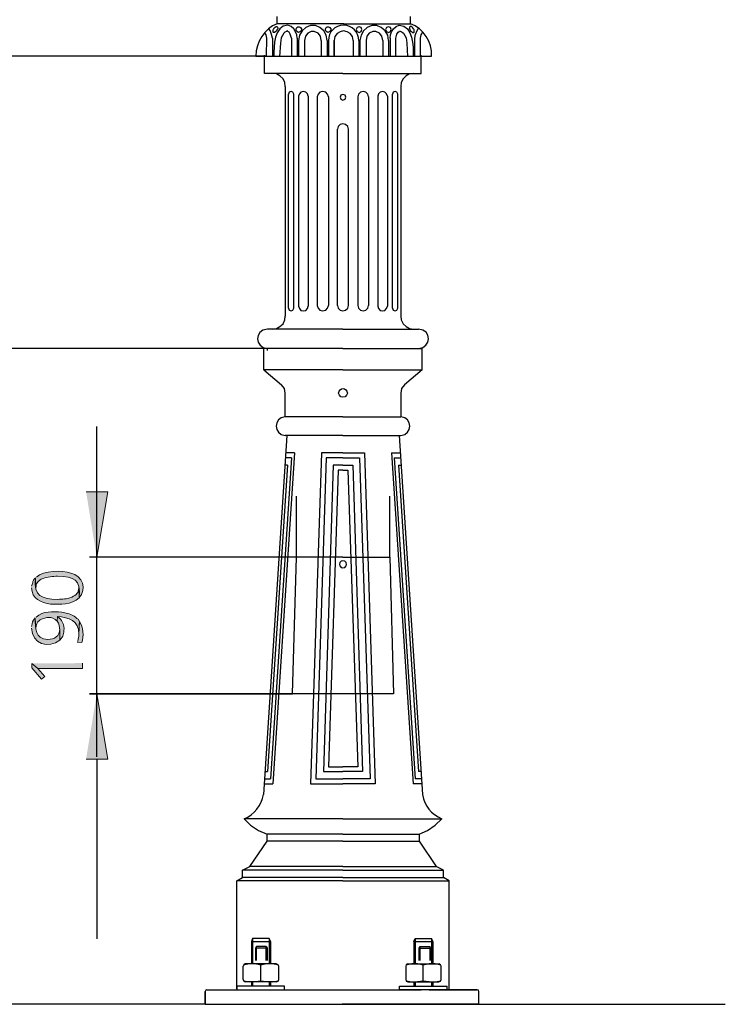
# Model space of a CAD drawing. Units: inches. Extents: x 217 to 427, y 0 to 297.
# Drawn here: x 292 to 331, y 110 to 165 of the extents above; entities that cross this region are included whole.
import ezdxf

# ---------------------------------------------------------------- set-up
doc = ezdxf.new("R2010")
doc.units = ezdxf.units.IN
doc.header["$MEASUREMENT"] = 0
doc.layers.add('Capa 1', color=7, linetype='Continuous')

msp = doc.modelspace()

# ---------------------------------------------------------------- hatches: boundary and pattern name
at = {"layer": 'Capa 1'}
for points in [[(295.23, 138.352), (296.437, 138.352), (295.823, 134.712)], [(292.224, 128.806), (292.542, 128.531), (295.04, 128.531), (295.04, 128.827)], [(292.224, 128.806), (292.224, 128.573), (292.753, 127.939), (292.944, 128.087), (292.542, 128.531)], [(295.23, 123.493), (296.437, 123.493), (295.823, 127.113)], [(295.23, 123.493), (296.437, 123.493), (295.823, 127.113)]]:
    msp.add_hatch(color=7, dxfattribs=at).paths.add_polyline_path(points)
h = msp.add_hatch(color=7, dxfattribs=at)
edge = h.paths.add_edge_path()
edge.add_spline(control_points=[(292.203, 133.018), (292.205, 132.395), (292.73, 132.183), (293.262, 132.108), (293.799, 132.076), (294.416, 132.073), (294.849, 132.447), (294.849, 132.447), (294.828, 133.018), (294.828, 133.018), (294.796, 132.713), (294.712, 132.634), (294.447, 132.489), (294.11, 132.356), (293.954, 132.41), (293.643, 132.362), (292.746, 132.427), (292.333, 132.48), (292.415, 133.569), (292.219, 133.328), (292.304, 133.394), (292.203, 133.103)], knot_values=[0, 0, 0, 0, 0.352778, 0.352778, 0.352778, 0.705556, 0.705556, 0.705556, 1.058334, 1.058334, 1.058334, 1.411112, 1.411112, 1.411112, 1.76389, 1.76389, 1.76389, 2.116668, 2.116668, 2.116668, 2.469446, 2.469446, 2.469446, 2.469446], degree=3, periodic=0)
edge.add_line((292.203, 133.103), (292.203, 133.018))
h = msp.add_hatch(color=7, dxfattribs=at)
edge = h.paths.add_edge_path()
edge.add_spline(control_points=[(292.415, 133.569), (292.415, 133.569), (292.436, 133.018), (292.436, 133.018), (292.436, 133.018), (292.457, 133.082), (292.457, 133.082), (292.457, 133.082), (292.457, 133.166), (292.457, 133.166), (292.457, 133.166), (292.478, 133.23), (292.478, 133.23), (292.478, 133.23), (292.563, 133.357), (292.563, 133.357), (292.715, 133.443), (292.643, 133.482), (292.838, 133.526), (293.074, 133.627), (293.388, 133.652), (293.643, 133.654), (294.561, 133.616), (294.928, 133.517), (294.849, 132.447), (295.284, 132.953), (295.036, 133.687), (294.384, 133.823), (293.934, 133.994), (292.824, 133.993), (292.478, 133.611)], knot_values=[0, 0, 0, 0, 0.352778, 0.352778, 0.352778, 0.705556, 0.705556, 0.705556, 1.058334, 1.058334, 1.058334, 1.411112, 1.411112, 1.411112, 1.76389, 1.76389, 1.76389, 2.116668, 2.116668, 2.116668, 2.469446, 2.469446, 2.469446, 2.822224, 2.822224, 2.822224, 3.175002, 3.175002, 3.175002, 3.52778, 3.52778, 3.52778, 3.52778], degree=3, periodic=0)
edge.add_line((292.478, 133.611), (292.415, 133.569))
h = msp.add_hatch(color=7, dxfattribs=at)
edge = h.paths.add_edge_path()
edge.add_spline(control_points=[(292.394, 131.346), (292.394, 131.346), (292.436, 130.754), (292.436, 130.754), (292.468, 130.965), (292.458, 131.08), (292.669, 131.219), (292.669, 131.219), (292.669, 131.24), (292.669, 131.24), (293.048, 131.379), (293.297, 131.468), (293.622, 131.156), (293.622, 131.156), (293.643, 131.41), (293.643, 131.41), (294.264, 131.389), (294.825, 131.17), (294.828, 130.457), (294.828, 130.457), (294.87, 131.135), (294.87, 131.135), (294.87, 131.135), (294.786, 131.262), (294.786, 131.262), (294.786, 131.262), (294.722, 131.304), (294.722, 131.304), (294.722, 131.304), (294.638, 131.389), (294.638, 131.389), (294.638, 131.389), (294.574, 131.431), (294.574, 131.431), (294.574, 131.431), (294.532, 131.452), (294.532, 131.452), (294.338, 131.593), (294.102, 131.612), (293.875, 131.664), (293.4, 131.681), (292.836, 131.733), (292.457, 131.389)], knot_values=[0, 0, 0, 0, 0.352778, 0.352778, 0.352778, 0.705556, 0.705556, 0.705556, 1.058334, 1.058334, 1.058334, 1.411112, 1.411112, 1.411112, 1.76389, 1.76389, 1.76389, 2.116668, 2.116668, 2.116668, 2.469446, 2.469446, 2.469446, 2.822224, 2.822224, 2.822224, 3.175002, 3.175002, 3.175002, 3.52778, 3.52778, 3.52778, 3.880558, 3.880558, 3.880558, 4.233336, 4.233336, 4.233336, 4.586114, 4.586114, 4.586114, 4.938892, 4.938892, 4.938892, 4.938892], degree=3, periodic=0)
edge.add_line((292.457, 131.389), (292.394, 131.346))
h = msp.add_hatch(color=7, dxfattribs=at)
edge = h.paths.add_edge_path()
edge.add_spline(control_points=[(293.622, 131.156), (293.849, 130.871), (293.744, 130.427), (293.77, 130.098), (293.988, 130.365), (293.978, 130.406), (294.003, 130.754), (293.969, 131.074), (293.905, 131.219), (293.643, 131.41)], knot_values=[0, 0, 0, 0, 0.352778, 0.352778, 0.352778, 0.705556, 0.705556, 0.705556, 1.058334, 1.058334, 1.058334, 1.058334], degree=3, periodic=0)
edge.add_line((293.643, 131.41), (293.622, 131.156))
h = msp.add_hatch(color=7, dxfattribs=at)
edge = h.paths.add_edge_path()
edge.add_spline(control_points=[(292.203, 130.775), (292.204, 129.905), (293.158, 129.6), (293.77, 130.098), (293.77, 130.098), (293.77, 130.733), (293.77, 130.733), (293.757, 130.334), (293.476, 130.14), (293.092, 130.14), (292.375, 130.187), (292.423, 130.751), (292.394, 131.346), (292.255, 131.128), (292.236, 131.109), (292.203, 130.86)], knot_values=[0, 0, 0, 0, 0.352778, 0.352778, 0.352778, 0.705556, 0.705556, 0.705556, 1.058334, 1.058334, 1.058334, 1.411112, 1.411112, 1.411112, 1.76389, 1.76389, 1.76389, 1.76389], degree=3, periodic=0)
edge.add_line((292.203, 130.86), (292.203, 130.775))
h = msp.add_hatch(color=7, dxfattribs=at)
edge = h.paths.add_edge_path()
edge.add_spline(control_points=[(294.743, 129.991), (294.743, 129.991), (294.998, 129.97), (294.998, 129.97), (295.106, 130.315), (295.087, 130.843), (294.87, 131.135), (294.809, 130.583), (294.873, 130.476), (294.765, 130.034)], knot_values=[0, 0, 0, 0, 0.352778, 0.352778, 0.352778, 0.705556, 0.705556, 0.705556, 1.058334, 1.058334, 1.058334, 1.058334], degree=3, periodic=0)
edge.add_line((294.765, 130.034), (294.743, 129.991))

# ---------------------------------------------------------------- linework, layer by layer
at = {"layer": 'Capa 1', "color": 7, "lineweight": 25}
for points in [[(305.856, 164.366), (305.856, 164.769)], [(313.264, 164.366), (313.264, 164.769)], [(305.729, 164.176), (305.792, 164.218)], [(309.56, 164.366), (305.856, 164.366)], [(307.698, 164.261), (307.443, 164.154), (307.232, 163.964), (307.084, 163.731), (307.041, 163.435)], [(307.972, 164.261), (307.698, 164.261)], [(308.628, 163.435), (308.565, 163.731), (308.438, 163.964), (308.227, 164.154), (307.972, 164.261)], [(309.56, 164.366), (313.264, 164.366)], [(310.555, 164.049), (310.513, 164.154), (310.407, 164.197), (310.301, 164.154), (310.237, 164.049), (310.301, 163.943), (310.407, 163.88), (310.513, 163.943), (310.555, 164.049)], [(311.105, 164.261), (310.851, 164.154), (310.64, 163.964), (310.513, 163.731), (310.449, 163.435)], [(311.38, 164.261), (311.105, 164.261)], [(312.036, 163.435), (311.994, 163.731), (311.846, 163.964), (311.634, 164.154), (311.38, 164.261)], [(312.184, 164.049), (312.142, 164.154), (312.036, 164.197), (311.931, 164.154), (311.867, 164.049), (311.931, 163.943), (312.036, 163.88), (312.142, 163.943), (312.184, 164.049)], [(313.349, 164.176), (313.285, 164.218)], [(305.136, 163.858), (305.221, 163.753), (305.263, 163.562)], [(305.453, 163.985), (305.39, 164.091)], [(305.581, 163.562), (305.538, 163.773), (305.453, 163.985)], [(306.639, 163.562), (306.575, 163.795), (306.512, 163.901), (306.448, 163.943), (306.427, 163.964), (306.364, 163.943), (306.279, 163.901), (306.215, 163.837), (306.067, 163.583), (306.025, 163.287), (305.983, 162.546)], [(307.74, 163.943), (307.549, 163.837), (307.422, 163.668), (307.359, 163.435)], [(307.909, 163.943), (307.74, 163.943)], [(308.29, 163.435), (308.247, 163.668), (308.121, 163.837), (307.909, 163.943)], [(309.539, 163.964), (309.348, 163.922), (309.179, 163.816), (309.052, 163.647), (309.009, 163.435)], [(309.539, 163.964), (309.348, 163.922), (309.179, 163.816), (309.052, 163.647), (309.009, 163.435)], [(310.068, 163.435), (310.026, 163.647), (309.899, 163.816), (309.729, 163.922), (309.539, 163.964)], [(311.169, 163.943), (310.957, 163.837), (310.83, 163.668), (310.788, 163.435)], [(311.338, 163.943), (311.169, 163.943)], [(311.719, 163.435), (311.655, 163.668), (311.528, 163.837), (311.338, 163.943)], [(312.439, 162.567), (312.439, 163.562), (312.502, 163.795), (312.565, 163.901), (312.629, 163.943), (312.65, 163.964), (312.714, 163.943), (312.798, 163.901), (312.862, 163.837), (313.01, 163.583), (313.053, 163.287), (313.095, 162.546)], [(313.497, 162.567), (313.497, 163.562), (313.539, 163.773), (313.624, 163.985)], [(313.624, 163.985), (313.709, 164.112)], [(313.815, 162.567), (313.815, 163.562), (313.857, 163.753), (313.941, 163.901)], [(305.263, 163.562), (305.242, 162.567)], [(305.581, 163.562), (305.581, 162.567)], [(306.639, 163.562), (306.639, 162.567)], [(306.956, 163.562), (306.956, 162.567)], [(307.041, 163.435), (307.041, 162.567)], [(307.359, 163.435), (307.359, 162.567)], [(308.29, 163.435), (308.29, 162.567)], [(308.628, 163.435), (308.628, 162.567)], [(310.068, 163.435), (310.068, 162.567)], [(310.385, 163.435), (310.385, 162.567)], [(310.449, 163.435), (310.449, 162.567)], [(310.788, 163.435), (310.788, 162.567)], [(311.719, 163.435), (311.719, 162.567)], [(312.036, 163.435), (312.036, 162.567)], [(312.121, 163.562), (312.121, 162.567)], [(305.242, 162.567), (279.123, 162.567)], [(304.671, 162.567), (314.428, 162.567)], [(305.136, 161.593), (305.136, 162.61)], [(313.857, 161.593), (313.857, 162.61)], [(309.497, 161.593), (305.136, 161.593)], [(306.3, 160.874), (306.279, 161.107), (306.173, 161.297), (306.004, 161.467), (305.813, 161.572), (305.581, 161.593)], [(309.497, 161.593), (313.857, 161.593)], [(313.434, 161.593), (313.201, 161.572), (313.01, 161.467), (312.841, 161.297), (312.735, 161.107), (312.714, 160.874)], [(306.3, 160.874), (306.3, 148.11)], [(306.766, 160.45), (306.724, 160.556), (306.618, 160.598), (306.512, 160.556), (306.47, 160.45)], [(306.47, 148.555), (306.47, 160.45)], [(306.766, 148.555), (306.766, 160.45)], [(307.57, 160.345), (307.528, 160.472), (307.443, 160.556), (307.295, 160.598), (307.168, 160.556), (307.084, 160.472), (307.041, 160.345)], [(308.692, 160.302), (308.65, 160.45), (308.544, 160.556), (308.375, 160.598), (308.227, 160.556), (308.121, 160.45), (308.078, 160.302)], [(309.666, 160.281), (309.623, 160.387), (309.497, 160.429), (309.39, 160.387), (309.348, 160.281), (309.39, 160.175), (309.497, 160.112), (309.623, 160.175), (309.666, 160.281)], [(310.915, 160.302), (310.893, 160.45), (310.766, 160.556), (310.618, 160.598), (310.47, 160.556), (310.364, 160.45), (310.322, 160.302)], [(311.973, 160.345), (311.931, 160.472), (311.825, 160.556), (311.698, 160.598), (311.571, 160.556), (311.486, 160.472), (311.444, 160.345)], [(312.544, 160.45), (312.502, 160.556), (312.396, 160.598), (312.291, 160.556), (312.248, 160.45)], [(312.248, 148.555), (312.248, 160.45)], [(312.544, 148.555), (312.544, 160.45)], [(312.714, 160.874), (312.714, 148.11)], [(307.041, 160.345), (307.041, 148.661)], [(307.57, 160.345), (307.57, 148.661)], [(308.078, 160.302), (308.078, 148.703)], [(308.692, 160.302), (308.692, 148.703)], [(310.322, 160.302), (310.322, 148.703)], [(310.915, 160.302), (310.915, 148.703)], [(311.444, 160.345), (311.444, 148.661)], [(311.973, 160.345), (311.973, 148.661)], [(309.497, 158.799), (309.348, 158.757), (309.242, 158.651), (309.2, 158.503)], [(309.814, 158.503), (309.771, 158.651), (309.645, 158.757), (309.497, 158.799)], [(309.2, 148.703), (309.2, 158.503)], [(309.814, 148.703), (309.814, 158.503)], [(306.47, 148.555), (306.512, 148.449), (306.618, 148.407), (306.724, 148.449), (306.766, 148.555)], [(307.041, 148.661), (307.084, 148.534), (307.168, 148.428), (307.295, 148.407), (307.443, 148.428), (307.528, 148.534), (307.57, 148.661)], [(308.078, 148.703), (308.121, 148.555), (308.227, 148.449), (308.375, 148.407), (308.544, 148.449), (308.65, 148.555), (308.692, 148.703)], [(309.2, 148.703), (309.242, 148.555), (309.348, 148.449), (309.497, 148.407)], [(309.497, 148.407), (309.645, 148.449), (309.771, 148.555), (309.814, 148.703)], [(310.322, 148.703), (310.364, 148.555), (310.47, 148.449), (310.618, 148.407), (310.766, 148.449), (310.893, 148.555), (310.915, 148.703)], [(311.444, 148.661), (311.486, 148.534), (311.571, 148.428), (311.698, 148.407), (311.825, 148.428), (311.931, 148.534), (311.973, 148.661)], [(312.248, 148.555), (312.291, 148.449), (312.396, 148.407), (312.502, 148.449), (312.544, 148.555)], [(305.581, 147.391), (305.813, 147.433), (306.004, 147.539), (306.173, 147.687), (306.279, 147.899), (306.3, 148.11)], [(312.714, 148.11), (312.735, 147.899), (312.841, 147.687), (313.01, 147.539), (313.201, 147.433), (313.434, 147.391)], [(309.497, 147.391), (305.305, 147.391)], [(309.497, 147.391), (313.709, 147.391)], [(304.628, 146.311), (279.123, 146.311)], [(309.497, 146.311), (304.628, 146.311)], [(305.115, 145.126), (305.115, 146.311)], [(309.497, 146.311), (305.115, 146.311)], [(305.305, 146.205), (305.305, 146.311)], [(309.497, 146.311), (305.305, 146.311)], [(309.497, 146.311), (313.899, 146.311)], [(309.497, 146.311), (313.709, 146.311)], [(313.899, 145.126), (313.899, 146.311)], [(305.115, 145.126), (306.089, 144.3)], [(309.497, 145.126), (305.115, 145.126)], [(309.497, 145.126), (313.899, 145.126)], [(313.899, 145.126), (312.925, 144.3), (312.756, 144.089), (312.714, 143.835), (312.714, 142.522)], [(306.3, 143.835), (306.258, 144.089), (306.089, 144.3)], [(306.3, 142.522), (306.3, 143.835)], [(309.497, 142.522), (306.3, 142.522)], [(309.497, 142.522), (312.714, 142.522)], [(295.823, 123.62), (295.823, 141.972)], [(306.385, 141.485), (305.094, 121.525)], [(309.497, 141.485), (306.3, 141.485)], [(309.497, 141.485), (312.714, 141.485)], [(312.629, 141.485), (313.92, 121.525)], [(306.639, 140.236), (305.475, 122.393)], [(306.808, 140.511), (305.602, 122.118)], [(306.639, 140.236), (306.3, 140.236)], [(306.808, 140.511), (306.322, 140.511)], [(308.311, 140.511), (307.698, 122.118)], [(308.565, 140.236), (307.994, 122.393)], [(309.497, 140.511), (308.311, 140.511)], [(309.497, 140.236), (308.565, 140.236)], [(309.497, 140.511), (310.703, 140.511)], [(309.497, 140.236), (310.428, 140.236)], [(310.428, 140.236), (311.021, 122.393)], [(310.703, 140.511), (311.296, 122.118)], [(312.206, 140.511), (312.693, 140.511)], [(312.206, 140.511), (313.412, 122.118)], [(312.354, 140.236), (312.714, 140.236)], [(312.354, 140.236), (313.518, 122.393)], [(306.427, 139.834), (305.305, 122.795)], [(306.427, 139.834), (306.279, 139.834)], [(308.967, 139.834), (308.417, 122.795)], [(309.242, 139.559), (308.692, 123.07)], [(309.497, 139.834), (308.967, 139.834)], [(309.497, 139.559), (309.242, 139.559)], [(309.497, 139.834), (310.047, 139.834)], [(309.497, 139.559), (309.771, 139.559)], [(309.771, 139.559), (310.322, 123.07)], [(310.047, 139.834), (310.597, 122.795)], [(312.587, 139.834), (312.735, 139.834)], [(312.587, 139.834), (313.709, 122.795)], [(306.914, 134.712), (306.914, 138.098)], [(312.1, 134.712), (312.1, 138.098)], [(306.914, 134.712), (295.421, 134.712)], [(309.497, 127.113), (306.703, 127.113), (306.914, 134.712)], [(309.497, 134.712), (306.914, 134.712)], [(309.497, 134.712), (312.1, 134.712)], [(312.1, 134.712), (312.312, 127.113)], [(309.708, 134.31), (309.687, 134.415), (309.602, 134.5), (309.497, 134.521), (309.412, 134.5), (309.327, 134.415), (309.306, 134.31), (309.327, 134.225), (309.412, 134.14), (309.497, 134.119), (309.602, 134.14), (309.687, 134.225), (309.708, 134.31)], [(312.312, 127.113), (309.497, 127.113)], [(295.823, 123.493), (295.823, 113.503)], [(295.823, 123.493), (295.823, 119.874)], [(305.178, 122.795), (305.305, 122.795)], [(308.417, 122.795), (309.497, 122.795)], [(308.692, 123.07), (309.497, 123.07)], [(310.322, 123.07), (309.497, 123.07)], [(310.597, 122.795), (309.497, 122.795)], [(313.836, 122.795), (313.709, 122.795)], [(305.115, 122.118), (305.602, 122.118)], [(305.136, 122.393), (305.475, 122.393)], [(307.698, 122.118), (309.497, 122.118)], [(307.994, 122.393), (309.497, 122.393)], [(311.021, 122.393), (309.497, 122.393)], [(311.296, 122.118), (309.497, 122.118)], [(313.878, 122.118), (313.412, 122.118)], [(313.857, 122.393), (313.518, 122.393)], [(309.497, 120.17), (304.014, 120.17)], [(304.014, 120.17), (304.374, 119.811), (304.819, 119.514), (305.284, 119.324)], [(309.497, 120.17), (315, 120.17)], [(313.73, 119.324), (314.196, 119.514), (314.619, 119.811), (315, 120.17)], [(309.497, 117.524), (304.332, 117.524), (305.284, 118.921), (305.284, 119.324)], [(309.497, 119.324), (305.284, 119.324)], [(309.497, 119.324), (313.73, 119.324)], [(313.73, 119.324), (313.73, 118.921), (314.682, 117.524)], [(309.497, 118.921), (305.284, 118.921)], [(309.497, 118.921), (313.73, 118.921)], [(309.497, 116.72), (303.612, 116.72), (303.93, 116.911), (303.93, 117.313)], [(303.93, 117.313), (304.332, 117.524)], [(309.497, 117.313), (303.93, 117.313)], [(309.497, 117.524), (314.682, 117.524)], [(309.497, 117.313), (315.085, 117.313)], [(315.085, 117.313), (314.682, 117.524)], [(315.085, 116.911), (315.085, 117.313)], [(303.612, 110.73), (303.612, 116.72)], [(309.497, 116.911), (303.93, 116.911)], [(309.497, 116.911), (315.085, 116.911)], [(309.497, 116.72), (315.402, 116.72)], [(315.402, 116.72), (315.085, 116.911)], [(315.402, 110.73), (315.402, 116.72)], [(304.48, 113.524), (304.416, 113.355), (305.475, 113.355)], [(304.416, 113.355), (304.416, 112.233)], [(305.411, 113.524), (304.48, 113.524)], [(304.48, 113.524), (304.48, 112.233)], [(305.475, 113.355), (305.411, 113.524)], [(305.411, 113.524), (305.411, 112.233)], [(305.475, 113.355), (305.475, 112.233)], [(313.434, 113.355), (313.518, 113.524)], [(313.434, 113.355), (314.492, 113.355), (314.428, 113.524)], [(313.434, 113.355), (313.434, 112.233)], [(313.518, 113.524), (313.518, 112.233)], [(313.518, 113.524), (314.428, 113.524)], [(314.428, 113.524), (314.428, 112.233)], [(314.492, 113.355), (314.492, 112.233)], [(304.692, 112.296), (304.692, 113.079), (304.649, 112.974)], [(305.284, 112.974), (304.649, 112.974), (304.649, 112.296)], [(305.242, 113.079), (304.692, 113.079)], [(305.242, 112.296), (305.242, 113.079), (305.284, 112.974)], [(305.284, 112.974), (305.284, 112.296)], [(313.73, 112.296), (313.73, 112.974), (313.772, 113.079)], [(313.73, 112.974), (314.365, 112.974)], [(313.772, 113.079), (314.322, 113.079)], [(313.772, 113.079), (313.772, 112.296)], [(314.365, 112.296), (314.365, 112.974), (314.322, 113.079)], [(314.322, 113.079), (314.322, 112.296)], [(304.416, 112.233), (304.416, 112.106)], [(304.48, 112.233), (304.48, 112.106)], [(305.411, 112.233), (305.411, 112.106)], [(305.475, 112.233), (305.475, 112.106)], [(313.434, 112.233), (313.434, 112.106)], [(313.518, 112.233), (313.518, 112.106)], [(314.428, 112.233), (314.428, 112.106)], [(314.492, 112.233), (314.492, 112.106)], [(304.078, 112.106), (303.993, 112.064), (303.951, 111.979)], [(303.951, 111.238), (303.951, 111.979)], [(304.946, 112.042), (304.628, 112.106), (304.29, 112.106), (303.972, 112.042)], [(305.792, 112.106), (304.078, 112.106)], [(305.919, 112.042), (305.602, 112.106), (305.263, 112.106), (304.946, 112.042)], [(304.946, 111.174), (304.946, 112.042)], [(305.052, 112.064), (305.052, 112.106)], [(305.941, 111.979), (305.898, 112.064), (305.792, 112.106)], [(305.941, 111.238), (305.941, 111.979)], [(313.116, 112.106), (313.01, 112.064), (312.989, 111.979)], [(312.989, 111.979), (312.989, 111.238), (313.01, 111.153), (313.116, 111.111)], [(313.963, 112.042), (313.645, 112.106), (313.328, 112.106), (313.01, 112.042)], [(313.116, 112.106), (314.83, 112.106)], [(313.857, 112.064), (313.857, 112.106)], [(314.936, 112.042), (314.619, 112.106), (314.301, 112.106), (313.963, 112.042)], [(313.963, 111.174), (313.963, 112.042)], [(314.957, 111.979), (314.915, 112.064), (314.83, 112.106)], [(314.83, 111.111), (314.915, 111.153), (314.957, 111.238), (314.957, 111.979)], [(303.951, 111.238), (303.993, 111.153), (304.078, 111.111)], [(303.972, 111.174), (304.29, 111.111), (304.628, 111.132), (304.946, 111.174)], [(305.792, 111.111), (304.078, 111.111)], [(304.416, 111.111), (304.416, 110.878)], [(304.48, 111.111), (304.48, 110.878)], [(304.84, 111.111), (304.861, 111.153)], [(304.946, 111.174), (305.263, 111.132), (305.602, 111.111), (305.919, 111.174)], [(305.411, 111.111), (305.411, 110.878)], [(305.475, 111.111), (305.475, 110.878)], [(305.792, 111.111), (305.898, 111.153), (305.941, 111.238)], [(313.01, 111.174), (313.328, 111.111), (313.645, 111.132), (313.963, 111.174)], [(313.116, 111.111), (314.83, 111.111)], [(313.434, 111.111), (313.434, 110.878)], [(313.518, 111.111), (313.518, 110.878)], [(313.963, 111.174), (314.301, 111.132), (314.619, 111.111), (314.936, 111.174)], [(314.048, 111.153), (314.068, 111.111)], [(314.428, 111.111), (314.428, 110.878)], [(314.492, 111.111), (314.492, 110.878)], [(301.94, 110.667), (301.877, 110.645), (301.855, 110.582)], [(301.94, 110.667), (301.877, 110.645), (301.855, 110.582)], [(301.855, 110.582), (301.855, 109.862), (309.454, 109.862)], [(301.855, 109.862), (301.855, 110.582)], [(301.94, 110.667), (313.857, 110.667)], [(301.94, 110.667), (305.052, 110.667)], [(303.633, 110.667), (303.633, 110.878)], [(306.258, 110.878), (303.633, 110.878)], [(303.633, 110.667), (306.258, 110.667)], [(306.258, 110.667), (306.258, 110.878)], [(312.65, 110.667), (312.65, 110.878)], [(312.65, 110.878), (315.296, 110.878)], [(315.296, 110.667), (312.65, 110.667)], [(316.968, 110.667), (313.857, 110.667)], [(314.301, 110.667), (316.968, 110.667)], [(315.296, 110.667), (315.296, 110.878)], [(317.053, 110.582), (317.032, 110.645), (316.968, 110.667)], [(317.053, 109.862), (317.053, 110.582), (317.032, 110.645), (316.968, 110.667)], [(317.053, 109.862), (317.053, 110.582)], [(301.855, 109.862), (264.559, 109.862)], [(301.855, 109.862), (317.053, 109.862), (309.454, 109.862)], [(317.053, 109.862), (330.748, 109.862)]]:
    msp.add_lwpolyline(points, dxfattribs=at)
at = {"layer": 'Capa 1', "lineweight": 0}
for points in [[(295.23, 138.352), (296.437, 138.352), (295.823, 134.712)], [(292.224, 128.806), (292.542, 128.531), (295.04, 128.531), (295.04, 128.827)], [(292.224, 128.806), (292.224, 128.573), (292.753, 127.939), (292.944, 128.087), (292.542, 128.531)], [(295.23, 123.493), (296.437, 123.493), (295.823, 127.113)], [(295.23, 123.493), (296.437, 123.493), (295.823, 127.113)]]:
    msp.add_lwpolyline(points, dxfattribs=at)
at = {"layer": 'Capa 1', "color": 7, "lineweight": 25}
for points in [[(305.856, 164.366), (305.13, 164.095), (304.659, 163.332), (304.671, 162.567)], [(309.539, 164.282), (309.059, 164.272), (308.694, 163.912), (308.692, 163.435)], [(309.539, 164.282), (309.059, 164.272), (308.694, 163.912), (308.692, 163.435)], [(310.385, 163.435), (310.384, 163.912), (310.019, 164.272), (309.539, 164.282)], [(314.428, 162.567), (314.487, 163.334), (313.976, 164.096), (313.264, 164.366)], [(305.305, 147.391), (304.554, 147.345), (304.591, 146.368), (305.305, 146.311)], [(313.709, 146.311), (314.411, 146.345), (314.443, 147.37), (313.709, 147.391)], [(306.3, 142.522), (305.626, 142.485), (305.626, 141.523), (306.3, 141.485)], [(312.714, 141.485), (313.388, 141.523), (313.389, 142.485), (312.714, 142.522)], [(304.014, 120.17), (304.575, 120.386), (304.986, 120.945), (305.094, 121.525)], [(313.92, 121.525), (314.052, 120.873), (314.391, 120.443), (315, 120.17)]]:
    msp.add_open_spline(points, degree=3, dxfattribs=at)
for points, knots in [([(305.792, 164.218), (305.876, 164.229), (305.885, 164.158), (305.877, 164.091), (305.877, 164.091), (305.856, 164.049), (305.856, 164.049), (305.856, 164.049), (305.834, 164.028), (305.834, 164.028), (305.834, 164.028), (305.834, 163.985), (305.834, 163.985), (305.834, 163.985), (305.813, 163.964), (305.813, 163.964), (305.813, 163.964), (305.771, 163.943), (305.771, 163.943), (305.771, 163.943), (305.708, 163.88), (305.708, 163.88), (305.708, 163.88), (305.644, 163.88), (305.644, 163.88), (305.644, 163.88), (305.623, 163.901), (305.623, 163.901), (305.623, 163.901), (305.623, 164.028), (305.623, 164.028), (305.623, 164.028), (305.644, 164.07), (305.644, 164.07), (305.644, 164.07), (305.665, 164.091), (305.665, 164.091), (305.665, 164.091), (305.686, 164.133), (305.686, 164.133), (305.686, 164.133), (305.729, 164.176), (305.729, 164.176)], [0, 0, 0, 0, 1, 1, 1, 2, 2, 2, 3, 3, 3, 4, 4, 4, 5, 5, 5, 6, 6, 6, 7, 7, 7, 8, 8, 8, 9, 9, 9, 10, 10, 10, 11, 11, 11, 12, 12, 12, 13, 13, 13, 14, 14, 14, 14]), ([(306.956, 163.562), (306.956, 163.562), (306.935, 163.753), (306.935, 163.753), (306.935, 163.753), (306.872, 163.922), (306.872, 163.922), (306.872, 163.922), (306.766, 164.091), (306.766, 164.091), (306.766, 164.091), (306.618, 164.218), (306.618, 164.218), (306.618, 164.218), (306.448, 164.282), (306.448, 164.282), (305.666, 164.254), (305.655, 163.097), (305.665, 162.567)], [0, 0, 0, 0, 1, 1, 1, 2, 2, 2, 3, 3, 3, 4, 4, 4, 5, 5, 5, 6, 6, 6, 6]), ([(307.21, 164.049), (307.071, 164.412), (306.678, 164.019), (307.041, 163.88), (307.041, 163.88), (307.147, 163.943), (307.147, 163.943), (307.147, 163.943), (307.21, 164.049), (307.21, 164.049)], [0, 0, 0, 0, 1, 1, 1, 2, 2, 2, 3, 3, 3, 3]), ([(308.84, 164.049), (308.7, 164.412), (308.308, 164.019), (308.671, 163.88), (308.671, 163.88), (308.777, 163.943), (308.777, 163.943), (308.777, 163.943), (308.84, 164.049), (308.84, 164.049)], [0, 0, 0, 0, 1, 1, 1, 2, 2, 2, 3, 3, 3, 3]), ([(312.121, 163.562), (312.121, 163.562), (312.142, 163.753), (312.142, 163.753), (312.142, 163.753), (312.206, 163.922), (312.206, 163.922), (312.206, 163.922), (312.312, 164.091), (312.312, 164.091), (312.312, 164.091), (312.46, 164.218), (312.46, 164.218), (312.46, 164.218), (312.629, 164.282), (312.629, 164.282), (313.411, 164.254), (313.422, 163.097), (313.412, 162.567)], [0, 0, 0, 0, 1, 1, 1, 2, 2, 2, 3, 3, 3, 4, 4, 4, 5, 5, 5, 6, 6, 6, 6]), ([(313.285, 164.218), (313.201, 164.229), (313.192, 164.158), (313.201, 164.091), (313.201, 164.091), (313.222, 164.049), (313.222, 164.049), (313.222, 164.049), (313.243, 164.028), (313.243, 164.028), (313.243, 164.028), (313.243, 163.985), (313.243, 163.985), (313.243, 163.985), (313.264, 163.964), (313.264, 163.964), (313.264, 163.964), (313.306, 163.943), (313.306, 163.943), (313.306, 163.943), (313.37, 163.88), (313.37, 163.88), (313.37, 163.88), (313.434, 163.88), (313.434, 163.88), (313.434, 163.88), (313.455, 163.901), (313.455, 163.901), (313.455, 163.901), (313.455, 164.028), (313.455, 164.028), (313.455, 164.028), (313.434, 164.07), (313.434, 164.07), (313.434, 164.07), (313.412, 164.091), (313.412, 164.091), (313.412, 164.091), (313.391, 164.133), (313.391, 164.133), (313.391, 164.133), (313.349, 164.176), (313.349, 164.176)], [0, 0, 0, 0, 1, 1, 1, 2, 2, 2, 3, 3, 3, 4, 4, 4, 5, 5, 5, 6, 6, 6, 7, 7, 7, 8, 8, 8, 9, 9, 9, 10, 10, 10, 11, 11, 11, 12, 12, 12, 13, 13, 13, 14, 14, 14, 14]), ([(308.692, 163.435), (308.692, 163.435), (308.692, 162.567), (308.692, 162.567), (308.692, 162.567), (308.692, 163.435), (308.692, 163.435)], [0, 0, 0, 0, 1, 1, 1, 2, 2, 2, 2]), ([(309.009, 163.435), (309.009, 163.435), (309.009, 162.567), (309.009, 162.567), (309.009, 162.567), (309.009, 163.435), (309.009, 163.435)], [0, 0, 0, 0, 1, 1, 1, 2, 2, 2, 2]), ([(309.75, 143.835), (309.694, 144.167), (309.322, 144.171), (309.264, 143.835), (309.264, 143.835), (309.306, 143.729), (309.306, 143.729), (309.306, 143.729), (309.39, 143.623), (309.39, 143.623), (309.39, 143.623), (309.497, 143.602), (309.497, 143.602), (309.497, 143.602), (309.623, 143.623), (309.623, 143.623), (309.623, 143.623), (309.708, 143.729), (309.708, 143.729), (309.708, 143.729), (309.75, 143.835), (309.75, 143.835)], [0, 0, 0, 0, 1, 1, 1, 2, 2, 2, 3, 3, 3, 4, 4, 4, 5, 5, 5, 6, 6, 6, 7, 7, 7, 7]), ([(306.703, 127.113), (306.703, 127.113), (295.421, 127.113), (295.421, 127.113), (295.421, 127.113), (306.703, 127.113), (306.703, 127.113)], [0, 0, 0, 0, 1, 1, 1, 2, 2, 2, 2])]:
    msp.add_open_spline(points, degree=3, knots=knots, dxfattribs=at)
at = {"layer": 'Capa 1', "lineweight": 0}
for points, knots in [([(292.203, 133.018), (292.205, 132.395), (292.73, 132.183), (293.262, 132.108), (293.799, 132.076), (294.416, 132.073), (294.849, 132.447), (294.849, 132.447), (294.828, 133.018), (294.828, 133.018), (294.796, 132.713), (294.712, 132.634), (294.447, 132.489), (294.11, 132.356), (293.954, 132.41), (293.643, 132.362), (292.746, 132.427), (292.333, 132.48), (292.415, 133.569), (292.219, 133.328), (292.304, 133.394), (292.203, 133.103)], [0, 0, 0, 0, 1, 1, 1, 2, 2, 2, 3, 3, 3, 4, 4, 4, 5, 5, 5, 6, 6, 6, 7, 7, 7, 7]), ([(292.415, 133.569), (292.415, 133.569), (292.436, 133.018), (292.436, 133.018), (292.436, 133.018), (292.457, 133.082), (292.457, 133.082), (292.457, 133.082), (292.457, 133.166), (292.457, 133.166), (292.457, 133.166), (292.478, 133.23), (292.478, 133.23), (292.478, 133.23), (292.563, 133.357), (292.563, 133.357), (292.715, 133.443), (292.643, 133.482), (292.838, 133.526), (293.074, 133.627), (293.388, 133.652), (293.643, 133.654), (294.561, 133.616), (294.928, 133.517), (294.849, 132.447), (295.284, 132.953), (295.036, 133.687), (294.384, 133.823), (293.934, 133.994), (292.824, 133.993), (292.478, 133.611)], [0, 0, 0, 0, 1, 1, 1, 2, 2, 2, 3, 3, 3, 4, 4, 4, 5, 5, 5, 6, 6, 6, 7, 7, 7, 8, 8, 8, 9, 9, 9, 10, 10, 10, 10]), ([(292.394, 131.346), (292.394, 131.346), (292.436, 130.754), (292.436, 130.754), (292.468, 130.965), (292.458, 131.08), (292.669, 131.219), (292.669, 131.219), (292.669, 131.24), (292.669, 131.24), (293.048, 131.379), (293.297, 131.468), (293.622, 131.156), (293.622, 131.156), (293.643, 131.41), (293.643, 131.41), (294.264, 131.389), (294.825, 131.17), (294.828, 130.457), (294.828, 130.457), (294.87, 131.135), (294.87, 131.135), (294.87, 131.135), (294.786, 131.262), (294.786, 131.262), (294.786, 131.262), (294.722, 131.304), (294.722, 131.304), (294.722, 131.304), (294.638, 131.389), (294.638, 131.389), (294.638, 131.389), (294.574, 131.431), (294.574, 131.431), (294.574, 131.431), (294.532, 131.452), (294.532, 131.452), (294.338, 131.593), (294.102, 131.612), (293.875, 131.664), (293.4, 131.681), (292.836, 131.733), (292.457, 131.389)], [0, 0, 0, 0, 1, 1, 1, 2, 2, 2, 3, 3, 3, 4, 4, 4, 5, 5, 5, 6, 6, 6, 7, 7, 7, 8, 8, 8, 9, 9, 9, 10, 10, 10, 11, 11, 11, 12, 12, 12, 13, 13, 13, 14, 14, 14, 14]), ([(293.622, 131.156), (293.849, 130.871), (293.744, 130.427), (293.77, 130.098), (293.988, 130.365), (293.978, 130.406), (294.003, 130.754), (293.969, 131.074), (293.905, 131.219), (293.643, 131.41)], [0, 0, 0, 0, 1, 1, 1, 2, 2, 2, 3, 3, 3, 3]), ([(292.203, 130.775), (292.204, 129.905), (293.158, 129.6), (293.77, 130.098), (293.77, 130.098), (293.77, 130.733), (293.77, 130.733), (293.757, 130.334), (293.476, 130.14), (293.092, 130.14), (292.375, 130.187), (292.423, 130.751), (292.394, 131.346), (292.255, 131.128), (292.236, 131.109), (292.203, 130.86)], [0, 0, 0, 0, 1, 1, 1, 2, 2, 2, 3, 3, 3, 4, 4, 4, 5, 5, 5, 5]), ([(294.743, 129.991), (294.743, 129.991), (294.998, 129.97), (294.998, 129.97), (295.106, 130.315), (295.087, 130.843), (294.87, 131.135), (294.809, 130.583), (294.873, 130.476), (294.765, 130.034)], [0, 0, 0, 0, 1, 1, 1, 2, 2, 2, 3, 3, 3, 3])]:
    msp.add_open_spline(points, degree=3, knots=knots, dxfattribs=at)

doc.saveas('drawing.dxf')
